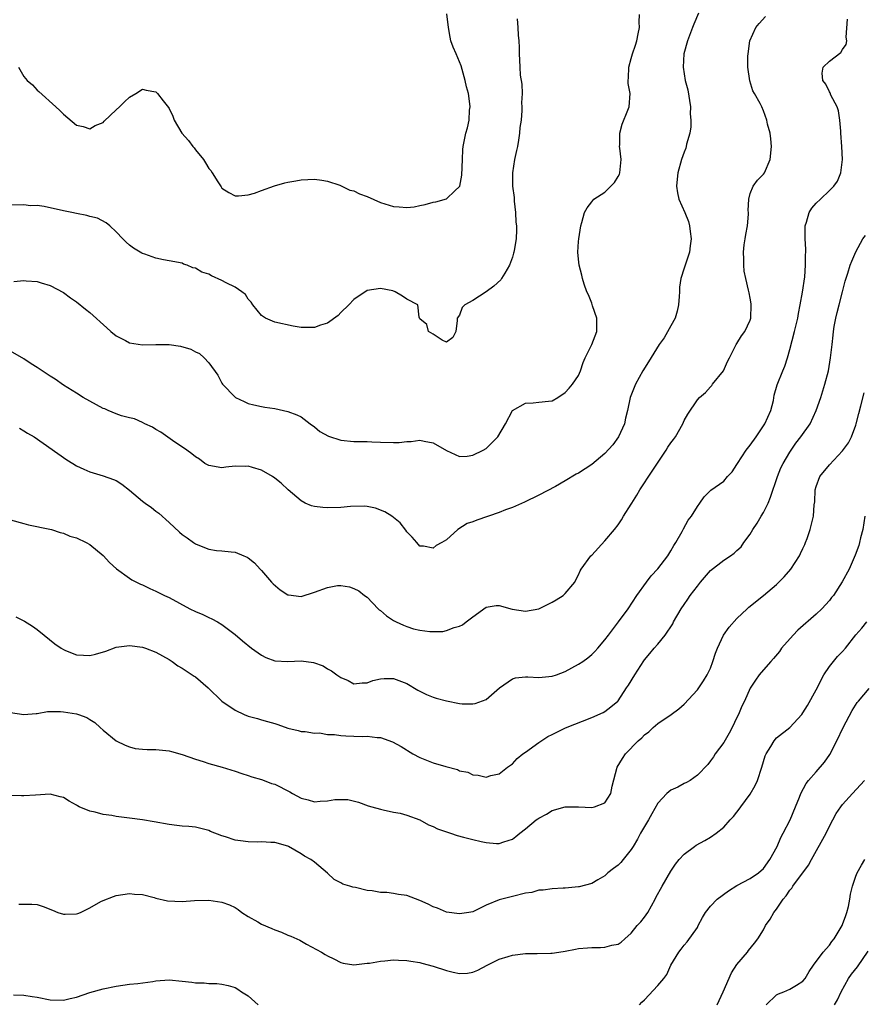
# Model space of a CAD drawing. Units: inches. Extents: x 2562000 to 2565000, y 1533000 to 1536000.
# Drawn here: x 2562332 to 2562460, y 1534557 to 1534706 of the extents above; entities that cross this region are included whole.
import ezdxf

# ---------------------------------------------------------------- set-up
doc = ezdxf.new("R2010")
doc.units = ezdxf.units.IN
doc.header["$MEASUREMENT"] = 0
doc.layers.add('LD25621533_2ft', color=72, linetype='Continuous')

msp = doc.modelspace()

# ---------------------------------------------------------------- linework, layer by layer
at = {"layer": 'LD25621533_2ft'}
for points, elevation in [([(2562435.17, 1534707.17), (2562434.47, 1534705.53), (2562434.26, 1534705), (2562433.51, 1534703), (2562432.97, 1534701), (2562432.84, 1534699), (2562433.17, 1534697), (2562433.56, 1534695.56), (2562433.95, 1534693), (2562433.93, 1534691.93), (2562434.02, 1534691), (2562434.04, 1534689.96), (2562433.84, 1534689), (2562433.37, 1534687.37), (2562433.31, 1534687), (2562433.24, 1534686.76), (2562433, 1534686.14), (2562432.6, 1534685), (2562432.03, 1534683), (2562431.96, 1534682.04), (2562431.82, 1534681), (2562431.98, 1534679.98), (2562432.22, 1534679), (2562433.09, 1534677), (2562433.65, 1534675.65), (2562433.83, 1534675), (2562433.89, 1534674.11), (2562434.06, 1534673), (2562433.93, 1534671.93), (2562433.8, 1534671), (2562433.61, 1534670.39), (2562433, 1534668.58), (2562432.51, 1534667), (2562432.3, 1534665.7), (2562432.29, 1534665), (2562432.26, 1534664.26), (2562432.17, 1534663), (2562431.97, 1534662.03), (2562431.63, 1534661), (2562431, 1534659.82), (2562429.96, 1534658.04), (2562429.22, 1534657), (2562427.6, 1534654.4), (2562426.76, 1534653), (2562425.63, 1534651), (2562424.84, 1534649), (2562424.43, 1534647), (2562424.14, 1534645.86), (2562423.96, 1534645), (2562423.04, 1534643), (2562422.18, 1534641.82), (2562421, 1534640.49), (2562419, 1534638.85), (2562417, 1534637.54), (2562416.65, 1534637.35), (2562415, 1534636.36), (2562413.52, 1534635.52), (2562411, 1534634.2), (2562408.85, 1534633.15), (2562407, 1534632.33), (2562405.95, 1534631.95), (2562405, 1534631.55), (2562401.61, 1534630.39), (2562401, 1534630.15), (2562400.12, 1534629.88), (2562398.71, 1534629), (2562397, 1534627.43), (2562396.3, 1534627), (2562395.44, 1534626.56), (2562395, 1534626.15), (2562393.55, 1534626.45), (2562393, 1534626.46), (2562392.54, 1534627), (2562391.81, 1534627.81), (2562391, 1534628.65), (2562390.87, 1534628.87), (2562389.98, 1534629.98), (2562388.72, 1534631), (2562387.68, 1534631.68), (2562386.24, 1534632.24), (2562385, 1534632.47), (2562384.53, 1534632.53), (2562382.49, 1534632.49), (2562381, 1534632.34), (2562379, 1534632.27), (2562378.31, 1534632.31), (2562377, 1534632.48), (2562376.59, 1534632.59), (2562375.62, 1534633), (2562375, 1534633.32), (2562373.06, 1534635), (2562372, 1534636), (2562371, 1534636.79), (2562370.68, 1534637), (2562369, 1534637.96), (2562367.61, 1534638.39), (2562367, 1534638.57), (2562366.54, 1534638.54), (2562365, 1534638.56), (2562363.58, 1534638.42), (2562363, 1534638.31), (2562361, 1534638.66), (2562360.42, 1534639), (2562359.62, 1534639.62), (2562359, 1534639.98), (2562358.47, 1534640.47), (2562357.68, 1534641), (2562355.51, 1534642.49), (2562353.74, 1534643.74), (2562353, 1534644.14), (2562352.47, 1534644.47), (2562351.33, 1534645), (2562351, 1534645.18), (2562349.75, 1534645.75), (2562349, 1534645.91), (2562347.77, 1534646.23), (2562347, 1534646.49), (2562345.78, 1534647), (2562345.25, 1534647.25), (2562345, 1534647.34), (2562342.01, 1534649), (2562341, 1534649.62), (2562339, 1534650.86), (2562337.75, 1534651.75), (2562337, 1534652.21), (2562335, 1534653.53), (2562334.09, 1534654.09), (2562333, 1534654.84), (2562331, 1534655.98)], 8060), ([(2562407.7, 1534706.3), (2562407.82, 1534705), (2562407.85, 1534703.85), (2562407.95, 1534703), (2562408, 1534702), (2562408.01, 1534701), (2562408.09, 1534700.09), (2562408.12, 1534699), (2562408.19, 1534697.81), (2562408.43, 1534696.43), (2562408.46, 1534695), (2562408.38, 1534693.62), (2562408.43, 1534693), (2562408.44, 1534692.44), (2562408.31, 1534691), (2562408.13, 1534689.87), (2562408.08, 1534689), (2562407.93, 1534687.93), (2562407.75, 1534687), (2562407.61, 1534686.39), (2562407.33, 1534685), (2562407.02, 1534682.98), (2562407.03, 1534681), (2562407.25, 1534679.25), (2562407.28, 1534678.72), (2562407.47, 1534677), (2562407.53, 1534675.53), (2562407.59, 1534675), (2562407.62, 1534674.38), (2562407.54, 1534673), (2562407.24, 1534671.24), (2562407.22, 1534671), (2562407.18, 1534670.82), (2562407, 1534670.24), (2562406.55, 1534669), (2562405.83, 1534667.83), (2562405.36, 1534667), (2562405.22, 1534666.78), (2562404.16, 1534665.84), (2562403, 1534665), (2562401, 1534663.67), (2562399.79, 1534663), (2562399.38, 1534662.62), (2562399, 1534661.44), (2562398.65, 1534661), (2562398.64, 1534660.64), (2562398.44, 1534659), (2562397.95, 1534658.05), (2562397, 1534657.36), (2562396.36, 1534657.64), (2562395, 1534658.55), (2562394.27, 1534659), (2562394.02, 1534660.02), (2562393, 1534660.88), (2562392.96, 1534660.96), (2562392.91, 1534661), (2562392.87, 1534661.13), (2562392.68, 1534663), (2562391, 1534663.87), (2562390.33, 1534664.33), (2562389.26, 1534665), (2562388.89, 1534665.11), (2562387, 1534665.51), (2562385, 1534665.16), (2562383, 1534663.83), (2562382.23, 1534663), (2562381, 1534661.86), (2562380.6, 1534661.4), (2562379, 1534660.25), (2562377.93, 1534659.93), (2562377, 1534659.56), (2562375.58, 1534659.58), (2562375, 1534659.6), (2562373.78, 1534659.78), (2562371, 1534660.41), (2562369.6, 1534661), (2562369, 1534661.41), (2562367.69, 1534663), (2562367.44, 1534663.44), (2562367, 1534663.86), (2562366.57, 1534664.57), (2562366.03, 1534665), (2562365, 1534665.67), (2562363.64, 1534666.36), (2562363, 1534666.72), (2562361.41, 1534667.41), (2562361, 1534667.64), (2562359.95, 1534667.95), (2562359, 1534668.55), (2562358.62, 1534668.62), (2562357.75, 1534669), (2562357.19, 1534669.19), (2562357, 1534669.3), (2562355, 1534669.7), (2562354.16, 1534669.84), (2562353, 1534670.1), (2562351.32, 1534670.68), (2562351, 1534670.79), (2562350.86, 1534670.86), (2562349.59, 1534671.59), (2562349, 1534672.07), (2562348.5, 1534672.5), (2562348, 1534673), (2562347, 1534674.05), (2562346.01, 1534675), (2562345.45, 1534675.45), (2562344.15, 1534676.15), (2562343, 1534676.4), (2562342.56, 1534676.56), (2562341, 1534676.83), (2562340.26, 1534677), (2562339, 1534677.26), (2562336.09, 1534677.91), (2562335, 1534678.05), (2562334.03, 1534678.03), (2562333, 1534678.14), (2562331, 1534678.1)], 8064), ([(2562331, 1534630.45), (2562333, 1534629.89), (2562333.72, 1534629.72), (2562336.94, 1534629.06), (2562337.18, 1534629), (2562338.52, 1534628.52), (2562339, 1534628.43), (2562339.99, 1534627.99), (2562341, 1534627.72), (2562342.46, 1534627), (2562343, 1534626.7), (2562345, 1534625.06), (2562345.98, 1534623.98), (2562347.05, 1534623.05), (2562349, 1534621.64), (2562349.38, 1534621.38), (2562350.69, 1534620.69), (2562351, 1534620.59), (2562352.07, 1534620.07), (2562353, 1534619.67), (2562354.3, 1534619), (2562355, 1534618.67), (2562358.14, 1534617), (2562359, 1534616.58), (2562360.12, 1534616.12), (2562361, 1534615.66), (2562361.47, 1534615.47), (2562362.31, 1534615), (2562363, 1534614.59), (2562365, 1534613.08), (2562366.11, 1534612.11), (2562367.46, 1534611), (2562369, 1534609.94), (2562369.63, 1534609.63), (2562371, 1534609.11), (2562373, 1534609), (2562375, 1534609.12), (2562376.86, 1534608.86), (2562378.33, 1534608.33), (2562379, 1534607.88), (2562379.61, 1534607.61), (2562380.38, 1534607), (2562381, 1534606.56), (2562382.11, 1534606.11), (2562383, 1534605.64), (2562384.23, 1534605.77), (2562385, 1534605.78), (2562385.86, 1534606.14), (2562387, 1534606.37), (2562387.57, 1534606.43), (2562389, 1534606.43), (2562391, 1534605.67), (2562392.66, 1534604.66), (2562393.99, 1534603.99), (2562395, 1534603.61), (2562395.45, 1534603.45), (2562397, 1534603.04), (2562399, 1534602.62), (2562399.41, 1534602.59), (2562401, 1534602.57), (2562401.37, 1534602.63), (2562403, 1534603.23), (2562405.03, 1534605), (2562407, 1534606.37), (2562407.48, 1534606.52), (2562409, 1534606.67), (2562409.31, 1534606.69), (2562411, 1534606.6), (2562413, 1534606.78), (2562413.65, 1534607), (2562415, 1534607.49), (2562417, 1534608.58), (2562417.64, 1534609), (2562418.42, 1534609.58), (2562419, 1534610.05), (2562419.49, 1534610.51), (2562419.94, 1534611), (2562421, 1534612.26), (2562421.53, 1534613), (2562423.06, 1534615), (2562424.53, 1534617), (2562425.86, 1534619), (2562427.28, 1534621), (2562428.02, 1534621.98), (2562429, 1534623.02), (2562430.55, 1534625), (2562431, 1534625.76), (2562431.43, 1534626.57), (2562431.73, 1534627), (2562432.68, 1534628.68), (2562432.89, 1534629.11), (2562433.6, 1534630.4), (2562434.11, 1534631), (2562435, 1534632.47), (2562435.4, 1534633), (2562436.04, 1534633.96), (2562437.05, 1534634.95), (2562439, 1534636.32), (2562439.57, 1534637), (2562440.28, 1534637.72), (2562441, 1534638.82), (2562441.09, 1534639), (2562442.41, 1534641), (2562443, 1534641.74), (2562443.91, 1534643), (2562445.24, 1534645), (2562446.13, 1534647), (2562446.51, 1534648.51), (2562446.66, 1534649.34), (2562447.08, 1534650.92), (2562447.93, 1534653), (2562448.26, 1534653.74), (2562448.65, 1534655), (2562449, 1534656.23), (2562449.73, 1534659), (2562450.2, 1534661), (2562450.32, 1534661.68), (2562450.59, 1534663), (2562450.95, 1534664.95), (2562451.26, 1534667.26), (2562451.4, 1534669), (2562451.39, 1534670.61), (2562451.43, 1534671), (2562451.45, 1534671.45), (2562451.34, 1534673), (2562451.32, 1534674.68), (2562451.35, 1534675), (2562451.55, 1534675.55), (2562451.95, 1534677), (2562452.36, 1534677.64), (2562453, 1534678.42), (2562453.63, 1534679), (2562455, 1534680.31), (2562455.68, 1534681), (2562456.24, 1534681.76), (2562456.72, 1534683), (2562456.98, 1534685.02), (2562456.9, 1534687), (2562456.75, 1534689), (2562456.71, 1534689.29), (2562456.6, 1534691), (2562456.4, 1534692.4), (2562456.19, 1534693), (2562455.24, 1534694.76), (2562455.11, 1534695.11), (2562455, 1534695.25), (2562454.44, 1534696.44), (2562454.01, 1534697), (2562453.88, 1534698.12), (2562454.04, 1534699), (2562455, 1534699.92), (2562456.75, 1534701.25), (2562457, 1534701.69), (2562457.55, 1534702.45), (2562457.65, 1534703), (2562457.56, 1534703.56), (2562457.75, 1534706.25)], 8056), ([(2562331.47, 1534666.53), (2562333, 1534666.7), (2562333.34, 1534666.66), (2562335, 1534666.57), (2562335.65, 1534666.35), (2562337, 1534665.96), (2562339, 1534664.87), (2562340.06, 1534664.06), (2562341, 1534663.46), (2562342.36, 1534662.36), (2562343, 1534661.87), (2562345.55, 1534659.55), (2562346.17, 1534659), (2562347, 1534658.31), (2562348.41, 1534657.59), (2562349, 1534657.26), (2562351, 1534656.96), (2562352.98, 1534657.02), (2562355, 1534657.01), (2562356.75, 1534656.75), (2562358.31, 1534656.31), (2562359, 1534655.92), (2562359.62, 1534655.62), (2562360.3, 1534655), (2562361, 1534654.22), (2562362.37, 1534652.37), (2562363, 1534651.15), (2562363.1, 1534651), (2562365, 1534649.03), (2562365.05, 1534649), (2562366.38, 1534648.38), (2562367, 1534648.07), (2562367.85, 1534647.85), (2562369, 1534647.6), (2562369.51, 1534647.51), (2562371, 1534647.31), (2562373, 1534646.88), (2562374.36, 1534646.36), (2562375, 1534646.03), (2562376.35, 1534645), (2562377, 1534644.53), (2562377.84, 1534643.84), (2562379.12, 1534643.12), (2562381, 1534642.5), (2562383, 1534642.34), (2562385, 1534642.32), (2562385.71, 1534642.29), (2562387, 1534642.21), (2562389, 1534642.15), (2562389.83, 1534642.17), (2562391, 1534642.33), (2562391.68, 1534642.32), (2562393, 1534642.53), (2562393.65, 1534642.36), (2562395, 1534642.14), (2562397, 1534640.98), (2562398.35, 1534640.35), (2562399, 1534640.07), (2562400.12, 1534640.12), (2562401, 1534640.24), (2562402.56, 1534641), (2562403, 1534641.24), (2562403.88, 1534642.12), (2562404.81, 1534643), (2562405.96, 1534645), (2562407, 1534647.01), (2562409, 1534648.12), (2562410.16, 1534648.16), (2562411, 1534648.25), (2562412.44, 1534648.44), (2562413, 1534648.47), (2562413.89, 1534649), (2562415, 1534649.72), (2562415.59, 1534650.41), (2562416.08, 1534651), (2562417, 1534652.31), (2562417.29, 1534653), (2562417.73, 1534654.27), (2562418.02, 1534655), (2562419.03, 1534657), (2562419.8, 1534659), (2562419.76, 1534661), (2562419.13, 1534662.87), (2562419.08, 1534663.08), (2562419, 1534663.26), (2562418.52, 1534664.52), (2562418.28, 1534665), (2562417.86, 1534666.14), (2562417.6, 1534667), (2562417.53, 1534667.53), (2562417.1, 1534669), (2562417, 1534669.95), (2562416.92, 1534671), (2562417, 1534672.58), (2562417.04, 1534673), (2562417.37, 1534675), (2562417.5, 1534675.5), (2562417.92, 1534677), (2562418.32, 1534677.68), (2562419, 1534678.61), (2562419.18, 1534678.82), (2562419.32, 1534679), (2562421, 1534680.08), (2562422.45, 1534681.55), (2562423, 1534682.44), (2562423.2, 1534682.8), (2562423.27, 1534683), (2562423.46, 1534685), (2562423.25, 1534686.75), (2562423.23, 1534687), (2562423.25, 1534687.25), (2562423.26, 1534689), (2562423.63, 1534690.37), (2562424.48, 1534692.48), (2562424.67, 1534693), (2562424.81, 1534695), (2562424.53, 1534696.53), (2562424.52, 1534697), (2562424.58, 1534697.41), (2562424.61, 1534699), (2562425, 1534700.32), (2562425.18, 1534701), (2562425.65, 1534702.35), (2562425.84, 1534703), (2562426.06, 1534704.06), (2562426.22, 1534705), (2562426.19, 1534705.81), (2562426.26, 1534707)], 8062), ([(2562332.2, 1534699), (2562333, 1534697.59), (2562333.5, 1534697), (2562334.31, 1534696.31), (2562335, 1534695.54), (2562335.3, 1534695.3), (2562337.85, 1534693), (2562338.45, 1534692.45), (2562339, 1534691.9), (2562341, 1534690.23), (2562342, 1534690), (2562343, 1534689.68), (2562343.83, 1534690.17), (2562345, 1534690.64), (2562345.17, 1534690.83), (2562347, 1534692.54), (2562347.51, 1534693), (2562348.24, 1534693.76), (2562349, 1534694.47), (2562349.97, 1534695), (2562351, 1534695.69), (2562351.54, 1534695.54), (2562353, 1534695.25), (2562353.24, 1534695), (2562354.11, 1534693.89), (2562354.92, 1534692.92), (2562355, 1534692.77), (2562355.57, 1534691.57), (2562355.76, 1534691), (2562356.95, 1534689), (2562357.92, 1534687.92), (2562358.6, 1534687), (2562358.78, 1534686.78), (2562359, 1534686.47), (2562360.21, 1534685), (2562360.54, 1534684.54), (2562361, 1534683.68), (2562361.34, 1534683.34), (2562361.53, 1534683), (2562362.37, 1534681.63), (2562362.87, 1534680.87), (2562363, 1534680.7), (2562364.05, 1534680.05), (2562365, 1534679.5), (2562365.5, 1534679.5), (2562367, 1534679.66), (2562367.94, 1534679.94), (2562369, 1534680.35), (2562370.98, 1534681.02), (2562372.52, 1534681.48), (2562373, 1534681.59), (2562374.21, 1534681.79), (2562375, 1534681.95), (2562376.02, 1534681.98), (2562377, 1534682.03), (2562378.12, 1534681.88), (2562379, 1534681.73), (2562380.88, 1534681.12), (2562382.39, 1534680.39), (2562383, 1534680.26), (2562383.83, 1534679.83), (2562385, 1534679.4), (2562387, 1534678.53), (2562387.67, 1534678.33), (2562389, 1534677.91), (2562389.86, 1534677.86), (2562391, 1534677.75), (2562392.13, 1534677.87), (2562393, 1534678.06), (2562393.8, 1534678.2), (2562395, 1534678.54), (2562395.39, 1534678.61), (2562397, 1534679.07), (2562398.27, 1534680.27), (2562399, 1534680.94), (2562399.02, 1534681), (2562399.34, 1534682.66), (2562399.42, 1534685), (2562399.48, 1534686.52), (2562399.53, 1534687), (2562399.93, 1534689), (2562400.19, 1534689.81), (2562400.43, 1534691), (2562400.5, 1534692.5), (2562400.58, 1534693), (2562400.56, 1534693.44), (2562400.33, 1534695), (2562400.04, 1534696.04), (2562399.86, 1534697), (2562399.22, 1534699.22), (2562399, 1534699.8), (2562398.46, 1534701), (2562398.03, 1534702.03), (2562397.67, 1534703), (2562397.55, 1534703.55), (2562397.31, 1534705), (2562397.07, 1534707.07)], 8066), ([(2562332.35, 1534644.35), (2562333, 1534643.95), (2562333.57, 1534643.57), (2562334.56, 1534643), (2562339.54, 1534639.54), (2562340.4, 1534639), (2562341, 1534638.64), (2562342.11, 1534638.11), (2562343, 1534637.73), (2562345, 1534637.14), (2562346.58, 1534636.58), (2562347, 1534636.39), (2562347.84, 1534635.84), (2562349, 1534634.95), (2562351, 1534633.3), (2562351.38, 1534633), (2562352.33, 1534632.33), (2562353, 1534631.77), (2562353.45, 1534631.45), (2562355, 1534630.07), (2562356.59, 1534628.59), (2562357, 1534628.24), (2562357.74, 1534627.74), (2562358.72, 1534627), (2562359, 1534626.81), (2562359.35, 1534626.65), (2562361, 1534626.01), (2562362.2, 1534625.8), (2562363, 1534625.75), (2562364.41, 1534625.59), (2562365, 1534625.56), (2562366.34, 1534625), (2562366.82, 1534624.82), (2562367, 1534624.72), (2562367.93, 1534623.93), (2562368.79, 1534623), (2562369, 1534622.8), (2562370.52, 1534621), (2562370.75, 1534620.75), (2562371.83, 1534619.83), (2562373, 1534619.11), (2562373.08, 1534619.08), (2562375, 1534618.87), (2562377, 1534619.49), (2562379, 1534620.22), (2562380.5, 1534620.5), (2562381, 1534620.53), (2562382.33, 1534620.33), (2562383, 1534620.07), (2562383.72, 1534619.72), (2562384.6, 1534619), (2562385, 1534618.74), (2562386.66, 1534617), (2562386.84, 1534616.84), (2562387, 1534616.74), (2562387.94, 1534615.94), (2562389, 1534615.22), (2562389.39, 1534615), (2562390.49, 1534614.49), (2562391, 1534614.28), (2562392.04, 1534613.96), (2562393, 1534613.73), (2562394.48, 1534613.52), (2562396.44, 1534613.56), (2562397, 1534613.7), (2562398.15, 1534614.15), (2562399, 1534614.33), (2562399.46, 1534614.54), (2562400.01, 1534615), (2562401, 1534615.76), (2562403, 1534617.22), (2562404.53, 1534617.47), (2562405, 1534617.5), (2562406.94, 1534616.94), (2562409, 1534616.64), (2562411, 1534616.97), (2562413, 1534617.99), (2562413.64, 1534618.36), (2562414.7, 1534619), (2562415, 1534619.28), (2562416.44, 1534621), (2562416.62, 1534621.38), (2562417, 1534622.11), (2562417.26, 1534622.74), (2562417.4, 1534623), (2562418.87, 1534625), (2562419, 1534625.11), (2562421, 1534627.27), (2562422.45, 1534629), (2562423, 1534629.72), (2562423.53, 1534630.47), (2562423.8, 1534631), (2562425, 1534632.84), (2562425.08, 1534633), (2562425.83, 1534634.17), (2562426.31, 1534635), (2562428.16, 1534637.84), (2562430.28, 1534641), (2562430.55, 1534641.45), (2562431, 1534642.11), (2562431.37, 1534642.63), (2562431.67, 1534643), (2562432.81, 1534645), (2562433, 1534645.48), (2562433.55, 1534646.45), (2562435, 1534648.61), (2562435.31, 1534649), (2562436.24, 1534649.76), (2562437, 1534650.6), (2562437.18, 1534650.82), (2562437.31, 1534651), (2562438.94, 1534653), (2562439.57, 1534654.43), (2562439.89, 1534655), (2562440.8, 1534656.8), (2562440.88, 1534657), (2562441, 1534657.17), (2562441.68, 1534658.32), (2562442.18, 1534659), (2562443, 1534660.67), (2562443.12, 1534661), (2562443.17, 1534663), (2562443.15, 1534663.15), (2562443, 1534664.01), (2562442.83, 1534664.83), (2562442.77, 1534665.23), (2562442.37, 1534667), (2562442.1, 1534668.1), (2562442.04, 1534669), (2562442.05, 1534669.95), (2562441.97, 1534671), (2562442.09, 1534672.09), (2562442.23, 1534673), (2562442.34, 1534673.66), (2562442.6, 1534675), (2562442.76, 1534676.76), (2562442.76, 1534677), (2562442.71, 1534677.29), (2562442.78, 1534679), (2562443, 1534679.85), (2562443.46, 1534681), (2562444.11, 1534681.89), (2562445, 1534682.79), (2562445.15, 1534683), (2562446.02, 1534685), (2562446.22, 1534687), (2562446.14, 1534688.14), (2562446.01, 1534689), (2562445.64, 1534690.36), (2562445.52, 1534691), (2562445, 1534692.41), (2562444.75, 1534693), (2562444.5, 1534693.5), (2562443.68, 1534695), (2562443.41, 1534695.41), (2562442.93, 1534696.93), (2562442.67, 1534699), (2562442.67, 1534700.67), (2562442.69, 1534701), (2562442.95, 1534703), (2562443.86, 1534705), (2562444.38, 1534705.62), (2562445.32, 1534706.68)], 8058), ([(2562331.79, 1534615.79), (2562333.1, 1534615.1), (2562334.33, 1534614.33), (2562335, 1534613.85), (2562336.08, 1534613), (2562337.7, 1534611.7), (2562338.66, 1534611), (2562339, 1534610.8), (2562339.31, 1534610.69), (2562341, 1534610), (2562342.02, 1534609.98), (2562343, 1534609.91), (2562343.87, 1534610.13), (2562345.43, 1534610.57), (2562347, 1534611.17), (2562349, 1534611.43), (2562351, 1534611.15), (2562351.45, 1534611), (2562353, 1534610.4), (2562355, 1534609.32), (2562355.48, 1534609), (2562356.35, 1534608.35), (2562357, 1534607.99), (2562357.58, 1534607.58), (2562358.5, 1534607), (2562358.79, 1534606.79), (2562359, 1534606.66), (2562360.93, 1534605), (2562363, 1534602.97), (2562365, 1534601.61), (2562366.36, 1534601), (2562367, 1534600.74), (2562368.39, 1534600.38), (2562369, 1534600.17), (2562369.93, 1534599.93), (2562371, 1534599.59), (2562371.47, 1534599.47), (2562373, 1534598.93), (2562374.55, 1534598.55), (2562375, 1534598.41), (2562375.59, 1534598.41), (2562377, 1534598.16), (2562377.78, 1534598.22), (2562379, 1534597.97), (2562380.03, 1534597.97), (2562381, 1534597.79), (2562381.75, 1534597.75), (2562383, 1534597.72), (2562384.35, 1534597.65), (2562385, 1534597.7), (2562386.51, 1534597.49), (2562387, 1534597.51), (2562388.85, 1534596.85), (2562390.13, 1534596.13), (2562391.91, 1534595), (2562393, 1534594.44), (2562395, 1534593.65), (2562396.92, 1534593.08), (2562398.66, 1534592.66), (2562399, 1534592.45), (2562400.23, 1534592.23), (2562401, 1534591.82), (2562401.81, 1534591.81), (2562403, 1534591.51), (2562403.73, 1534591.73), (2562405, 1534592), (2562406.24, 1534593), (2562407, 1534593.51), (2562407.69, 1534594.32), (2562408.56, 1534595), (2562409, 1534595.29), (2562411, 1534596.75), (2562412.37, 1534597.63), (2562413, 1534597.97), (2562415.03, 1534598.97), (2562419, 1534600.53), (2562420.73, 1534601.27), (2562421, 1534601.42), (2562421.88, 1534602.12), (2562422.96, 1534603), (2562423, 1534603.04), (2562424.26, 1534605), (2562424.57, 1534605.43), (2562425.54, 1534607), (2562426.9, 1534609.1), (2562427, 1534609.23), (2562427.81, 1534610.19), (2562428.46, 1534611), (2562429, 1534611.64), (2562430.11, 1534613), (2562431.27, 1534614.73), (2562431.41, 1534615), (2562432.56, 1534617), (2562433, 1534617.65), (2562433.56, 1534618.44), (2562433.92, 1534619), (2562435, 1534620.4), (2562435.49, 1534621), (2562437, 1534622.76), (2562439, 1534624.34), (2562440.03, 1534625), (2562440.6, 1534625.4), (2562441, 1534625.79), (2562441.63, 1534626.37), (2562442.04, 1534627), (2562443, 1534628.3), (2562443.4, 1534629), (2562444.06, 1534629.94), (2562444.65, 1534631), (2562445, 1534631.59), (2562445.71, 1534633), (2562446.1, 1534633.9), (2562447.14, 1534637), (2562447.67, 1534638.33), (2562447.98, 1534639), (2562449, 1534640.69), (2562449.21, 1534641), (2562449.94, 1534642.06), (2562450.69, 1534643), (2562452.07, 1534645), (2562453, 1534647), (2562453.69, 1534649), (2562453.99, 1534650.01), (2562454.33, 1534651), (2562454.86, 1534653), (2562455.18, 1534655), (2562455.4, 1534657), (2562455.58, 1534658.42), (2562455.61, 1534659), (2562455.73, 1534659.73), (2562455.97, 1534661), (2562456.16, 1534661.84), (2562456.49, 1534663), (2562457, 1534665), (2562457.39, 1534666.61), (2562457.79, 1534667.79), (2562458.16, 1534669), (2562458.38, 1534669.62), (2562459, 1534671.05), (2562460.08, 1534673), (2562460.47, 1534673.53)], 8054), ([(2562331, 1534601.27), (2562333, 1534601), (2562334.85, 1534601.15), (2562335, 1534601.15), (2562336.59, 1534601.41), (2562338.56, 1534601.44), (2562339, 1534601.4), (2562341, 1534601.09), (2562341.3, 1534601), (2562342.54, 1534600.54), (2562343, 1534600.23), (2562343.77, 1534599.77), (2562344.55, 1534599), (2562345, 1534598.61), (2562347, 1534597.01), (2562348.34, 1534596.34), (2562349, 1534596.06), (2562349.85, 1534595.85), (2562351, 1534595.73), (2562351.68, 1534595.68), (2562353, 1534595.69), (2562355, 1534595.48), (2562355.38, 1534595.38), (2562357, 1534594.91), (2562359, 1534594.2), (2562360.14, 1534593.86), (2562361, 1534593.56), (2562363.04, 1534593), (2562365, 1534592.38), (2562366.02, 1534592.02), (2562367, 1534591.74), (2562367.53, 1534591.53), (2562369, 1534591.15), (2562369.41, 1534591), (2562370.53, 1534590.53), (2562371, 1534590.43), (2562373.27, 1534589.27), (2562373.7, 1534589), (2562375, 1534588.3), (2562376.05, 1534588.05), (2562377, 1534587.76), (2562377.86, 1534587.86), (2562379, 1534587.88), (2562380.08, 1534588.08), (2562381, 1534588.11), (2562382.08, 1534588.08), (2562383.68, 1534587.68), (2562385.15, 1534587.15), (2562385.73, 1534587), (2562387, 1534586.64), (2562387.44, 1534586.56), (2562389, 1534586.19), (2562389.99, 1534586.01), (2562391, 1534585.72), (2562393, 1534585.04), (2562394.29, 1534584.29), (2562395, 1534584.04), (2562395.67, 1534583.67), (2562397, 1534583.2), (2562397.14, 1534583.14), (2562397.64, 1534583), (2562398.64, 1534582.64), (2562399.59, 1534582.41), (2562401, 1534582.03), (2562402.27, 1534581.73), (2562403, 1534581.59), (2562404.58, 1534581.42), (2562405, 1534581.42), (2562405.69, 1534581.69), (2562407, 1534582.09), (2562407.52, 1534582.48), (2562408.12, 1534583), (2562409, 1534583.66), (2562410.6, 1534585), (2562410.84, 1534585.16), (2562411, 1534585.29), (2562412.14, 1534585.86), (2562413, 1534586.46), (2562415, 1534587), (2562417.02, 1534586.98), (2562419, 1534586.89), (2562419.44, 1534587), (2562421, 1534587.62), (2562421.88, 1534589), (2562422.11, 1534590.11), (2562422.88, 1534593), (2562423.67, 1534594.33), (2562424.12, 1534595), (2562426.06, 1534597), (2562426.58, 1534597.42), (2562427, 1534597.91), (2562427.65, 1534598.35), (2562428.31, 1534599), (2562429, 1534599.63), (2562431.06, 1534601), (2562432.18, 1534601.82), (2562433, 1534602.54), (2562435, 1534604.7), (2562435.93, 1534606.07), (2562436.5, 1534607), (2562437, 1534608.01), (2562437.37, 1534609), (2562437.74, 1534610.26), (2562438.03, 1534611), (2562438.96, 1534613), (2562439.8, 1534614.2), (2562441, 1534615.52), (2562442.56, 1534617), (2562442.79, 1534617.21), (2562445, 1534619), (2562447, 1534620.68), (2562447.33, 1534621), (2562448.16, 1534621.84), (2562449.16, 1534623), (2562450.48, 1534625), (2562450.63, 1534625.37), (2562451, 1534626.13), (2562451.26, 1534626.74), (2562451.39, 1534627), (2562451.64, 1534627.64), (2562452.08, 1534629), (2562452.6, 1534631), (2562452.71, 1534632.71), (2562452.8, 1534633.2), (2562452.86, 1534635), (2562453, 1534635.5), (2562453.56, 1534637), (2562455, 1534638.79), (2562457, 1534640.89), (2562457.9, 1534642.1), (2562458.35, 1534643), (2562459, 1534644.8), (2562459.06, 1534645), (2562459.46, 1534646.54), (2562459.74, 1534647.74), (2562460.29, 1534649.71)], 8052), ([(2562460.37, 1534631), (2562460.05, 1534629), (2562459.71, 1534627.71), (2562459.56, 1534627), (2562459.45, 1534626.55), (2562458.91, 1534625.09), (2562457.97, 1534623), (2562456.94, 1534621.06), (2562455.62, 1534619), (2562455.33, 1534618.67), (2562455, 1534618.25), (2562453.85, 1534617), (2562453, 1534616.19), (2562450.24, 1534613.76), (2562449.51, 1534613), (2562447.77, 1534611), (2562447.46, 1534610.54), (2562446.55, 1534609.45), (2562446.11, 1534609), (2562445, 1534607.74), (2562444.38, 1534607), (2562443.8, 1534606.2), (2562443, 1534604.96), (2562442.13, 1534603), (2562441.76, 1534602.24), (2562441.24, 1534601), (2562441, 1534600.5), (2562440.27, 1534599), (2562439.83, 1534598.17), (2562439, 1534596.75), (2562437.69, 1534595), (2562437.44, 1534594.56), (2562437, 1534593.94), (2562436.59, 1534593.41), (2562435, 1534591.77), (2562433.91, 1534591), (2562433.34, 1534590.66), (2562433, 1534590.54), (2562432.03, 1534589.97), (2562431, 1534589.5), (2562430.36, 1534589), (2562429, 1534587.55), (2562428.09, 1534585.91), (2562427.61, 1534585), (2562427, 1534584.01), (2562426.41, 1534583), (2562425.92, 1534582.08), (2562425.3, 1534581), (2562425, 1534580.52), (2562423.77, 1534579), (2562423.42, 1534578.58), (2562423, 1534578.16), (2562422.32, 1534577.68), (2562421.45, 1534577), (2562421, 1534576.55), (2562419.95, 1534575.95), (2562419, 1534575.38), (2562417.12, 1534574.88), (2562417, 1534574.86), (2562415, 1534574.66), (2562414.66, 1534574.66), (2562413, 1534574.6), (2562411.64, 1534574.36), (2562411, 1534574.36), (2562409.96, 1534574.04), (2562409, 1534573.9), (2562407, 1534573.43), (2562405, 1534572.92), (2562403, 1534572.08), (2562401, 1534571.11), (2562400.41, 1534571), (2562399, 1534570.77), (2562397, 1534571.06), (2562395.65, 1534571.64), (2562395, 1534571.85), (2562394.25, 1534572.24), (2562393, 1534572.81), (2562391, 1534573.57), (2562389.74, 1534573.74), (2562389, 1534573.89), (2562387.98, 1534574.02), (2562387, 1534574.04), (2562385.74, 1534574.26), (2562385, 1534574.34), (2562383.24, 1534574.76), (2562382.82, 1534574.82), (2562382.35, 1534575), (2562381.3, 1534575.3), (2562381, 1534575.5), (2562380.01, 1534576.01), (2562379, 1534576.93), (2562377, 1534578.61), (2562376.47, 1534579), (2562375.53, 1534579.53), (2562375, 1534579.9), (2562373.11, 1534581), (2562373, 1534581.04), (2562371, 1534581.61), (2562370.42, 1534581.58), (2562369, 1534581.71), (2562368.34, 1534581.66), (2562367, 1534581.67), (2562365.82, 1534581.82), (2562365, 1534581.94), (2562363.54, 1534582.46), (2562363, 1534582.61), (2562361.28, 1534583.28), (2562361, 1534583.41), (2562359, 1534583.9), (2562358.01, 1534584.01), (2562357, 1534584.08), (2562356.19, 1534584.19), (2562355, 1534584.3), (2562352.72, 1534584.72), (2562351, 1534585), (2562349, 1534585.28), (2562347, 1534585.53), (2562346.34, 1534585.66), (2562345, 1534585.84), (2562343.82, 1534586.18), (2562343, 1534586.33), (2562341.38, 1534587), (2562341.13, 1534587.13), (2562341, 1534587.23), (2562339.85, 1534587.85), (2562339, 1534588.39), (2562338.53, 1534588.53), (2562337, 1534588.9), (2562334.78, 1534588.78), (2562333, 1534588.65), (2562332.64, 1534588.64), (2562330.72, 1534588.72)], 8050), ([(2562332.24, 1534572.24), (2562334.23, 1534572.23), (2562335, 1534572.18), (2562335.91, 1534571.91), (2562337.34, 1534571.34), (2562338.16, 1534571), (2562339, 1534570.73), (2562339.28, 1534570.72), (2562341, 1534570.78), (2562341.18, 1534570.82), (2562341.6, 1534571), (2562343, 1534571.69), (2562344.65, 1534572.65), (2562345, 1534572.83), (2562346.59, 1534573.41), (2562347, 1534573.58), (2562349, 1534573.89), (2562349.77, 1534573.77), (2562351, 1534573.74), (2562352.72, 1534573.28), (2562353, 1534573.18), (2562354.74, 1534572.74), (2562357, 1534572.68), (2562358.83, 1534572.83), (2562361, 1534572.86), (2562363, 1534572.58), (2562364.14, 1534572.14), (2562365, 1534571.77), (2562365.45, 1534571.45), (2562366.03, 1534571), (2562367, 1534570.38), (2562368.43, 1534569.57), (2562369, 1534569.22), (2562370.55, 1534568.55), (2562371, 1534568.37), (2562372.02, 1534568.02), (2562373, 1534567.58), (2562373.43, 1534567.43), (2562374.33, 1534567), (2562374.78, 1534566.78), (2562375.79, 1534566.21), (2562378.09, 1534565), (2562378.65, 1534564.65), (2562379, 1534564.41), (2562379.95, 1534563.95), (2562381, 1534563.41), (2562381.34, 1534563.34), (2562383, 1534563.06), (2562385, 1534563.3), (2562385.33, 1534563.33), (2562387, 1534563.64), (2562387.67, 1534563.67), (2562389, 1534563.8), (2562389.75, 1534563.75), (2562391, 1534563.72), (2562391.6, 1534563.6), (2562393, 1534563.41), (2562393.3, 1534563.3), (2562395, 1534562.88), (2562397, 1534562.23), (2562398.04, 1534561.96), (2562399, 1534561.76), (2562400.21, 1534561.79), (2562401, 1534561.94), (2562401.76, 1534562.24), (2562403.15, 1534563), (2562405, 1534563.9), (2562406.33, 1534564.33), (2562407, 1534564.53), (2562409, 1534564.78), (2562410.76, 1534564.76), (2562412.81, 1534564.81), (2562413, 1534564.83), (2562414, 1534565), (2562415, 1534565.15), (2562416.55, 1534565.45), (2562417, 1534565.52), (2562418.37, 1534565.63), (2562419, 1534565.71), (2562420.32, 1534565.68), (2562421, 1534565.76), (2562422.06, 1534566.06), (2562423, 1534566.18), (2562423.49, 1534566.51), (2562424.01, 1534567), (2562425, 1534567.86), (2562425.9, 1534569), (2562426.43, 1534569.57), (2562427, 1534570.27), (2562427.51, 1534571), (2562428.62, 1534573), (2562428.74, 1534573.26), (2562429.67, 1534575), (2562431, 1534577.26), (2562431.69, 1534578.31), (2562432.23, 1534579), (2562433, 1534579.85), (2562434.55, 1534581), (2562434.82, 1534581.18), (2562436.13, 1534581.87), (2562437, 1534582.4), (2562437.83, 1534583), (2562439, 1534583.91), (2562439.98, 1534585), (2562440.49, 1534585.51), (2562441, 1534586.21), (2562441.36, 1534586.64), (2562441.59, 1534587), (2562443, 1534588.93), (2562443.77, 1534590.23), (2562444.11, 1534591), (2562444.77, 1534593), (2562445.29, 1534594.71), (2562445.42, 1534595), (2562446.14, 1534596.14), (2562446.63, 1534597), (2562447, 1534597.42), (2562449, 1534599), (2562450.82, 1534601), (2562451, 1534601.23), (2562451.68, 1534602.32), (2562453, 1534604.73), (2562454.17, 1534607), (2562455, 1534608.24), (2562456.23, 1534609.77), (2562457, 1534610.54), (2562457.43, 1534611), (2562459, 1534613.03), (2562459.93, 1534614.07), (2562460.69, 1534615)], 8048), ([(2562426.26, 1534557), (2562426.6, 1534557.4), (2562427, 1534557.75), (2562429, 1534559.93), (2562429.91, 1534561), (2562430.38, 1534561.62), (2562431, 1534563.01), (2562432.18, 1534565), (2562432.55, 1534565.45), (2562433, 1534566.03), (2562433.45, 1534566.55), (2562435, 1534568.74), (2562435.15, 1534569), (2562435.77, 1534570.23), (2562436.23, 1534571), (2562437, 1534571.95), (2562438, 1534573), (2562439.73, 1534574.27), (2562441, 1534575.06), (2562443, 1534576.14), (2562444.24, 1534577), (2562445, 1534577.68), (2562446, 1534579), (2562447.08, 1534581), (2562447.64, 1534582.36), (2562448.01, 1534583), (2562449.04, 1534585), (2562449.88, 1534587), (2562450.47, 1534588.47), (2562450.67, 1534589), (2562451.47, 1534590.53), (2562451.85, 1534591), (2562453, 1534592.27), (2562454.25, 1534593.75), (2562455.09, 1534594.91), (2562456.15, 1534597), (2562457.08, 1534599), (2562458.44, 1534601.56), (2562459.22, 1534602.78), (2562459.42, 1534603), (2562461, 1534604.9)], 8046), ([(2562437.99, 1534557), (2562438.93, 1534559), (2562440.16, 1534561.84), (2562441, 1534563.1), (2562442.61, 1534565), (2562442.77, 1534565.23), (2562443.67, 1534566.33), (2562444.16, 1534567), (2562445, 1534568.38), (2562445.34, 1534569), (2562446.03, 1534569.97), (2562446.58, 1534571), (2562447, 1534571.51), (2562447.98, 1534573), (2562448.47, 1534573.53), (2562449, 1534574.38), (2562449.3, 1534574.7), (2562449.46, 1534575), (2562451.86, 1534578.14), (2562452.27, 1534579), (2562454.49, 1534583), (2562455, 1534584.05), (2562456.04, 1534585.96), (2562456.72, 1534587), (2562457, 1534587.37), (2562458.48, 1534589), (2562459.7, 1534590.3), (2562460.31, 1534591)], 8044), ([(2562445.4, 1534557), (2562447, 1534558.5), (2562447.3, 1534558.7), (2562448.12, 1534559), (2562449, 1534559.36), (2562450, 1534560), (2562451, 1534560.61), (2562451.34, 1534561), (2562451.93, 1534562.07), (2562452.59, 1534563), (2562454.08, 1534565), (2562455, 1534566.07), (2562455.39, 1534566.6), (2562455.71, 1534567), (2562456.92, 1534569), (2562457, 1534569.19), (2562457.47, 1534570.53), (2562457.66, 1534571), (2562457.88, 1534571.88), (2562458.11, 1534573), (2562458.21, 1534573.79), (2562458.49, 1534575), (2562459, 1534576.47), (2562459.22, 1534577), (2562459.84, 1534578.16), (2562460.38, 1534579)], 8042), ([(2562455.78, 1534557), (2562456.25, 1534557.75), (2562456.78, 1534559), (2562457.89, 1534561), (2562458.36, 1534561.64), (2562459.24, 1534562.76), (2562460.86, 1534565.14)], 8040), ([(2562331.46, 1534558.54), (2562333, 1534558.45), (2562334.25, 1534558.25), (2562335, 1534558.18), (2562337, 1534557.77), (2562339, 1534557.7), (2562340.03, 1534557.97), (2562341, 1534558.18), (2562343, 1534558.86), (2562345, 1534559.45), (2562347, 1534559.84), (2562349, 1534560.12), (2562350.26, 1534560.26), (2562352.56, 1534560.56), (2562353, 1534560.64), (2562355, 1534560.77), (2562357, 1534560.61), (2562358.45, 1534560.45), (2562359, 1534560.34), (2562360.32, 1534560.32), (2562361, 1534560.24), (2562362.22, 1534560.22), (2562363, 1534560.15), (2562363.93, 1534559.93), (2562365, 1534559.62), (2562365.4, 1534559.4), (2562365.97, 1534559), (2562367, 1534558.36), (2562368.5, 1534557)], 8046)]:
    msp.add_lwpolyline(points, dxfattribs=dict(at, elevation=elevation))

doc.saveas('drawing.dxf')
